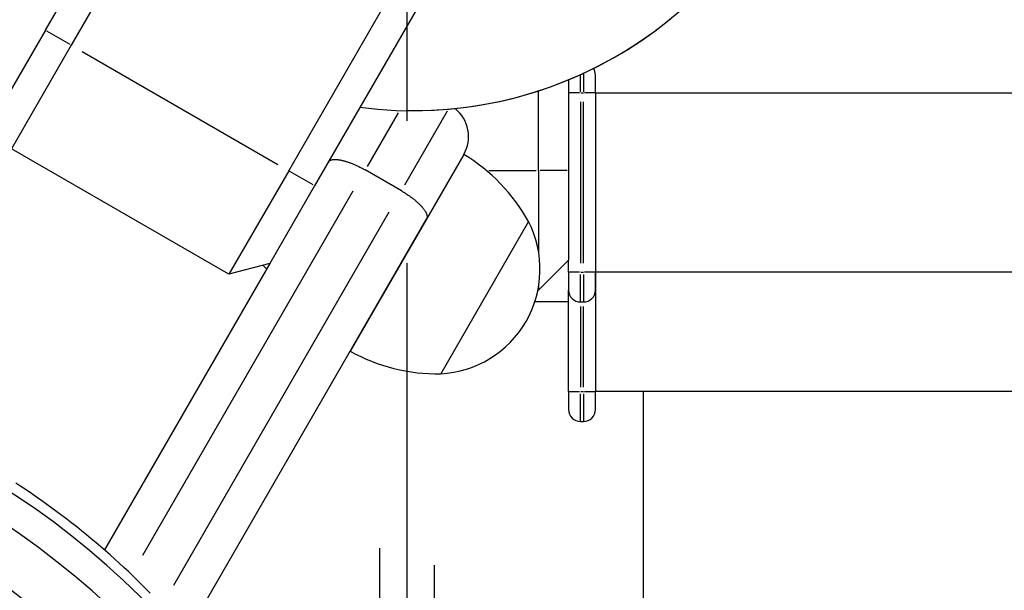
# Model space of a CAD drawing. Extents: x 0 to 30134, y 0 to 21000.
# Drawn here: x 8544 to 8709, y 15153 to 15249 of the extents above; entities that cross this region are included whole.
import ezdxf

# ---------------------------------------------------------------- set-up
doc = ezdxf.new("R2010")
doc.units = 0
doc.header["$LTSCALE"] = 15
doc.linetypes.add('HIDDEN2', pattern=[4.7625, 3.175, -1.5875])
for name, color, linetype in [('ITEM', 131, 'CONTINUOUS'), ('P901', 135, 'CONTINUOUS'), ('P_3TEXT', 60, 'CONTINUOUS')]:
    doc.layers.add(name, color=color, linetype=linetype)

# ---------------------------------------------------------------- blocks, each defined once
blk = doc.blocks.new('3デッキ下')
at = {"layer": 'P901', "linetype": 'HIDDEN2'}
blk.add_line((740.39, -428.62), (38.03, -23.11), dxfattribs=at)
blk.add_arc((0, 0), 68, 329.1574, 28.736, dxfattribs=at)

msp = doc.modelspace()

# ---------------------------------------------------------------- linework, layer by layer
at = {"layer": 'ITEM'}
for p, q in [((8548.57, 15246.75), (8568.07, 15280.52)), ((8571.72, 15276.84), (8552.9, 15244.25)), ((8589.28, 15223.25), (8608.09, 15255.84)), ((8613.11, 15254.52), (8593.61, 15220.75)), ((8548.57, 15246.75), (8541.07, 15233.76)), ((8552.69, 15244.37), (8548.79, 15246.62)), ((8552.9, 15244.25), (8542.9, 15226.93)), ((8554.72, 15243.2), (8587.46, 15224.3)), ((8638.59, 15239.42), (8638.59, 15236.48)), ((8636.09, 15238.47), (8636.09, 15223.3)), ((8638.09, 15236.46), (8638.09, 15239.2)), ((8640.59, 15236.3), (8640.59, 15239.3)), ((8640.59, 15236.3), (8640.59, 15239.3)), ((8631.09, 15223.3), (8631.09, 15236.62)), ((8637.93, 15236.3), (8636.1, 15236.3)), ((8638.12, 15236.3), (8638.57, 15236.3)), ((8640.58, 15236.3), (8638.75, 15236.3)), ((8640.59, 15236.3), (8640.59, 15206.3)), ((8640.59, 15236.3), (8773.34, 15236.3)), ((8638.09, 15234.8), (8638.09, 15207.8)), ((8638.59, 15207.8), (8638.59, 15234.8)), ((8607.58, 15232.95), (8602.4, 15223.98)), ((8608.69, 15220.88), (8615.85, 15233.28)), ((8579.28, 15205.93), (8542.9, 15226.93)), ((8595.89, 15224.7), (8595.91, 15224.74)), ((8595.91, 15224.74), (8595.94, 15224.78)), ((8595.94, 15224.78), (8595.97, 15224.81)), ((8595.97, 15224.81), (8596.01, 15224.85)), ((8596.01, 15224.85), (8596.05, 15224.88)), ((8596.05, 15224.88), (8596.09, 15224.91)), ((8596.09, 15224.91), (8596.13, 15224.94)), ((8596.13, 15224.94), (8596.18, 15224.97)), ((8596.18, 15224.97), (8596.23, 15225)), ((8596.23, 15225), (8596.28, 15225.02)), ((8596.28, 15225.02), (8596.34, 15225.04)), ((8596.34, 15225.04), (8596.39, 15225.06)), ((8596.39, 15225.06), (8596.45, 15225.08)), ((8596.45, 15225.08), (8596.52, 15225.09)), ((8596.52, 15225.09), (8596.59, 15225.11)), ((8596.59, 15225.11), (8596.66, 15225.12)), ((8596.66, 15225.12), (8596.73, 15225.13)), ((8596.73, 15225.13), (8596.8, 15225.13)), ((8596.8, 15225.13), (8596.88, 15225.14)), ((8596.88, 15225.14), (8596.96, 15225.14)), ((8596.96, 15225.14), (8597.04, 15225.14)), ((8597.04, 15225.14), (8597.13, 15225.14)), ((8597.13, 15225.14), (8597.22, 15225.14)), ((8597.22, 15225.14), (8597.3, 15225.13)), ((8597.3, 15225.13), (8597.4, 15225.13)), ((8597.4, 15225.13), (8597.49, 15225.12)), ((8597.49, 15225.12), (8597.59, 15225.1)), ((8597.59, 15225.1), (8597.69, 15225.09)), ((8597.69, 15225.09), (8597.79, 15225.08)), ((8597.79, 15225.08), (8597.89, 15225.06)), ((8597.89, 15225.06), (8597.99, 15225.04)), ((8597.99, 15225.04), (8598.1, 15225.02)), ((8598.1, 15225.02), (8598.21, 15224.99)), ((8598.21, 15224.99), (8598.32, 15224.97)), ((8598.32, 15224.97), (8598.43, 15224.94)), ((8598.43, 15224.94), (8598.54, 15224.91)), ((8598.54, 15224.91), (8598.66, 15224.88)), ((8598.66, 15224.88), (8598.77, 15224.84)), ((8598.77, 15224.84), (8598.89, 15224.81)), ((8598.89, 15224.81), (8599.01, 15224.77)), ((8599.01, 15224.77), (8599.13, 15224.73)), ((8599.13, 15224.73), (8599.25, 15224.69)), ((8599.25, 15224.69), (8599.37, 15224.65)), ((8599.37, 15224.65), (8599.49, 15224.6)), ((8599.49, 15224.6), (8599.62, 15224.56)), ((8618.56, 15225.97), (8599.56, 15193.06)), ((8589.28, 15223.25), (8579.28, 15205.93)), ((8593.39, 15220.87), (8589.49, 15223.12)), ((8599.62, 15224.56), (8599.74, 15224.51)), ((8599.74, 15224.51), (8599.87, 15224.46)), ((8599.87, 15224.46), (8600, 15224.41)), ((8600, 15224.41), (8600.12, 15224.36)), ((8600.12, 15224.36), (8600.25, 15224.3)), ((8600.25, 15224.3), (8600.38, 15224.24)), ((8600.38, 15224.24), (8600.51, 15224.19)), ((8600.51, 15224.19), (8600.64, 15224.13)), ((8600.64, 15224.13), (8600.77, 15224.07)), ((8600.77, 15224.07), (8600.9, 15224)), ((8600.9, 15224), (8601.03, 15223.94)), ((8601.03, 15223.94), (8601.16, 15223.88)), ((8601.16, 15223.88), (8601.29, 15223.81)), ((8601.29, 15223.81), (8601.41, 15223.74)), ((8601.41, 15223.74), (8601.54, 15223.67)), ((8601.54, 15223.67), (8601.67, 15223.61)), ((8601.67, 15223.61), (8601.8, 15223.53)), ((8601.8, 15223.53), (8601.93, 15223.46)), ((8601.93, 15223.46), (8602.06, 15223.39)), ((8608.12, 15219.89), (8602.06, 15223.39)), ((8622.77, 15223.3), (8630.65, 15223.3)), ((8631.09, 15223.3), (8631.09, 15209.62)), ((8635.84, 15223.3), (8631.34, 15223.3)), ((8636.09, 15223.3), (8636.09, 15208.3)), ((8564.86, 15158.95), (8600.04, 15219.89)), ((8593.61, 15220.75), (8586.11, 15207.76)), ((8608.12, 15219.89), (8608.25, 15219.81)), ((8608.25, 15219.81), (8608.38, 15219.74)), ((8608.38, 15219.74), (8608.5, 15219.66)), ((8608.5, 15219.66), (8608.63, 15219.59)), ((8608.63, 15219.59), (8608.75, 15219.51)), ((8608.75, 15219.51), (8608.87, 15219.43)), ((8608.87, 15219.43), (8609, 15219.35)), ((8609, 15219.35), (8609.12, 15219.27)), ((8609.12, 15219.27), (8609.24, 15219.19)), ((8609.24, 15219.19), (8609.35, 15219.11)), ((8609.35, 15219.11), (8609.47, 15219.03)), ((8609.47, 15219.03), (8609.59, 15218.95)), ((8609.59, 15218.95), (8609.7, 15218.86)), ((8609.7, 15218.86), (8609.81, 15218.78)), ((8609.81, 15218.78), (8609.93, 15218.7)), ((8609.93, 15218.7), (8610.04, 15218.61)), ((8610.04, 15218.61), (8610.14, 15218.53)), ((8610.14, 15218.53), (8610.25, 15218.44)), ((8610.25, 15218.44), (8610.35, 15218.36)), ((8610.35, 15218.36), (8610.46, 15218.27)), ((8610.46, 15218.27), (8610.56, 15218.19)), ((8610.56, 15218.19), (8610.65, 15218.11)), ((8610.65, 15218.11), (8610.75, 15218.02)), ((8610.75, 15218.02), (8610.84, 15217.94)), ((8610.84, 15217.94), (8610.94, 15217.85)), ((8610.94, 15217.85), (8611.02, 15217.77)), ((8611.02, 15217.77), (8611.11, 15217.69)), ((8611.11, 15217.69), (8611.2, 15217.6)), ((8611.2, 15217.6), (8611.28, 15217.52)), ((8611.28, 15217.52), (8611.36, 15217.44)), ((8611.36, 15217.44), (8611.44, 15217.35)), ((8611.44, 15217.35), (8611.51, 15217.27)), ((8611.51, 15217.27), (8611.58, 15217.19)), ((8611.58, 15217.19), (8611.65, 15217.11)), ((8611.65, 15217.11), (8611.72, 15217.03)), ((8611.72, 15217.03), (8611.78, 15216.95)), ((8611.78, 15216.95), (8611.84, 15216.87)), ((8611.84, 15216.87), (8611.9, 15216.8)), ((8611.9, 15216.8), (8611.96, 15216.72)), ((8611.96, 15216.72), (8612.01, 15216.64)), ((8612.01, 15216.64), (8612.06, 15216.57)), ((8612.06, 15216.57), (8612.1, 15216.5)), ((8612.1, 15216.5), (8612.15, 15216.42)), ((8612.15, 15216.42), (8612.19, 15216.35)), ((8606.05, 15216.3), (8570, 15153.87)), ((8572.28, 15145.8), (8612.34, 15215.2)), ((8612.19, 15216.35), (8612.23, 15216.28)), ((8612.23, 15216.28), (8612.26, 15216.21)), ((8612.26, 15216.21), (8612.29, 15216.14)), ((8612.29, 15216.14), (8612.32, 15216.07)), ((8612.32, 15216.07), (8612.34, 15216.01)), ((8612.34, 15216.01), (8612.37, 15215.94)), ((8612.36, 15215.24), (8612.34, 15215.2)), ((8612.38, 15215.28), (8612.36, 15215.24)), ((8612.37, 15215.94), (8612.39, 15215.88)), ((8612.4, 15215.33), (8612.38, 15215.28)), ((8612.39, 15215.88), (8612.4, 15215.82)), ((8612.4, 15215.82), (8612.41, 15215.76)), ((8612.41, 15215.38), (8612.4, 15215.33)), ((8612.41, 15215.76), (8612.42, 15215.7)), ((8612.42, 15215.43), (8612.41, 15215.38)), ((8612.42, 15215.7), (8612.43, 15215.64)), ((8612.43, 15215.48), (8612.42, 15215.43)), ((8612.43, 15215.64), (8612.43, 15215.59)), ((8612.43, 15215.59), (8612.43, 15215.53)), ((8612.43, 15215.53), (8612.43, 15215.48)), ((8629.4, 15214.75), (8614.7, 15189.29)), ((8636.09, 15208.3), (8631.09, 15203.3)), ((8636.09, 15206.3), (8636.09, 15208.3)), ((8586.11, 15207.76), (8558.44, 15159.83)), ((8586.11, 15207.76), (8579.28, 15205.93)), ((8585.57, 15206.82), (8584.94, 15207.45)), ((8636.09, 15206.3), (8636.09, 15203.3)), ((8637.93, 15206.3), (8636.1, 15206.3)), ((8638.09, 15201.31), (8638.09, 15205.91)), ((8638.12, 15206.3), (8638.57, 15206.3)), ((8638.59, 15205.91), (8638.59, 15201.31)), ((8640.58, 15206.3), (8638.75, 15206.3)), ((8640.59, 15203.3), (8640.59, 15206.3)), ((10379.59, 15206.3), (8640.59, 15206.3)), ((8640.59, 15206.3), (8640.59, 15186.3)), ((8631.09, 15203.3), (8630.98, 15203.3)), ((8631.09, 15203.91), (8631.09, 15203.3)), ((8636.09, 15186.3), (8636.09, 15203.28)), ((8636.09, 15201.3), (8630.45, 15201.3)), ((8638.09, 15201.3), (8638.59, 15201.3)), ((8638.09, 15200.55), (8638.09, 15187.05)), ((8638.59, 15187.05), (8638.59, 15200.55)), ((8609.09, 14561.46), (8609.09, 15189.71)), ((8636.09, 15186.3), (8636.09, 15183.3)), ((8636.1, 15186.3), (8637.93, 15186.3)), ((8638.09, 15181.31), (8638.09, 15185.91)), ((8638.12, 15186.3), (8638.57, 15186.3)), ((8638.59, 15185.91), (8638.59, 15181.31)), ((8638.75, 15186.3), (8640.58, 15186.3)), ((8640.59, 15183.3), (8640.59, 15186.3)), ((10379.59, 15186.3), (8640.59, 15186.3)), ((8648.59, 15186.3), (8648.59, 14516.3)), ((8638.09, 15181.3), (8638.59, 15181.3)), ((8544.49, 15170.43), (8543.61, 15171.01)), ((8545.36, 15169.85), (8544.49, 15170.43)), ((8546.23, 15169.25), (8545.36, 15169.85)), ((8547.1, 15168.66), (8546.23, 15169.25)), ((8547.96, 15168.05), (8547.1, 15168.66)), ((8548.81, 15167.44), (8547.96, 15168.05)), ((8549.66, 15166.83), (8548.81, 15167.44)), ((8550.5, 15166.21), (8549.66, 15166.83)), ((8551.34, 15165.58), (8550.5, 15166.21)), ((8552.18, 15164.94), (8551.34, 15165.58)), ((8553, 15164.3), (8552.18, 15164.94)), ((8553.82, 15163.66), (8553, 15164.3)), ((8554.64, 15163), (8553.82, 15163.66)), ((8555.45, 15162.35), (8554.64, 15163)), ((8556.25, 15161.68), (8555.45, 15162.35)), ((8557.05, 15161.02), (8556.25, 15161.68)), ((8557.84, 15160.34), (8557.05, 15161.02)), ((8558.63, 15159.66), (8557.84, 15160.34)), ((8559.4, 15158.98), (8558.63, 15159.66)), ((8560.18, 15158.29), (8559.4, 15158.98)), ((8604.49, 15160.11), (8604.49, 14606.21)), ((8560.94, 15157.59), (8560.18, 15158.29)), ((8561.7, 15156.89), (8560.94, 15157.59)), ((8613.59, 15157.24), (8613.59, 14580.43)), ((8562.45, 15156.19), (8561.7, 15156.89)), ((8563.2, 15155.48), (8562.45, 15156.19)), ((8563.94, 15154.77), (8563.2, 15155.48)), ((8564.67, 15154.05), (8563.94, 15154.77)), ((8565.4, 15153.32), (8564.67, 15154.05)), ((8566.12, 15152.59), (8565.4, 15153.32))]:
    msp.add_line(p, q, dxfattribs=at)
for centre, radius, start, end in [((8610.09, 15301.3), 68, 262.4795, 217.5205), ((8638.59, 15239.3), 2, 0, 32.3191), ((8638.59, 15239.3), 2, 0, 32.3207), ((8638.09, 15203.3), 2, 180, 270), ((8638.59, 15203.3), 2, 270, 0), ((8638.59, 15183.3), 2, 270, 0)]:
    msp.add_arc(centre, radius, start, end, dxfattribs=at)
for centre, major_axis, ratio, start_param, end_param in [((8613.37, 15228.97), (-6, 0), 1, 2.617994, 4.039064), ((8603.14, 15200.24), (-30, 0), 1, 3.646313, 4.17253), ((8613.82, 15206.77), (-17.5, 0), 1, 1.621033, 3.614955), ((8500.92, 15112.22), (86.6, -50), 0.707107, 0.289993, 2.761665), ((8498.45, 15107.93), (-86.6, 50), 0.707107, 3.431585, 5.903258), ((8614.14, 15219.28), (-30, 0), 1, 1.063457, 1.589675), ((8496.33, 15104.25), (81.41, -47), 0.707107, 0.289993, 2.761665), ((8638.09, 15183.3), (2, 0.08), 1, 3.103573, 4.674369)]:
    msp.add_ellipse(centre, major_axis=major_axis, ratio=ratio, start_param=start_param, end_param=end_param, dxfattribs=at)

# ---------------------------------------------------------------- block references
at = {"layer": 'P_3TEXT', "rotation": 300.0000000000001}
msp.add_blockref('3デッキ下', (8610.09, 15301.3), dxfattribs=at)

doc.saveas('drawing.dxf')
